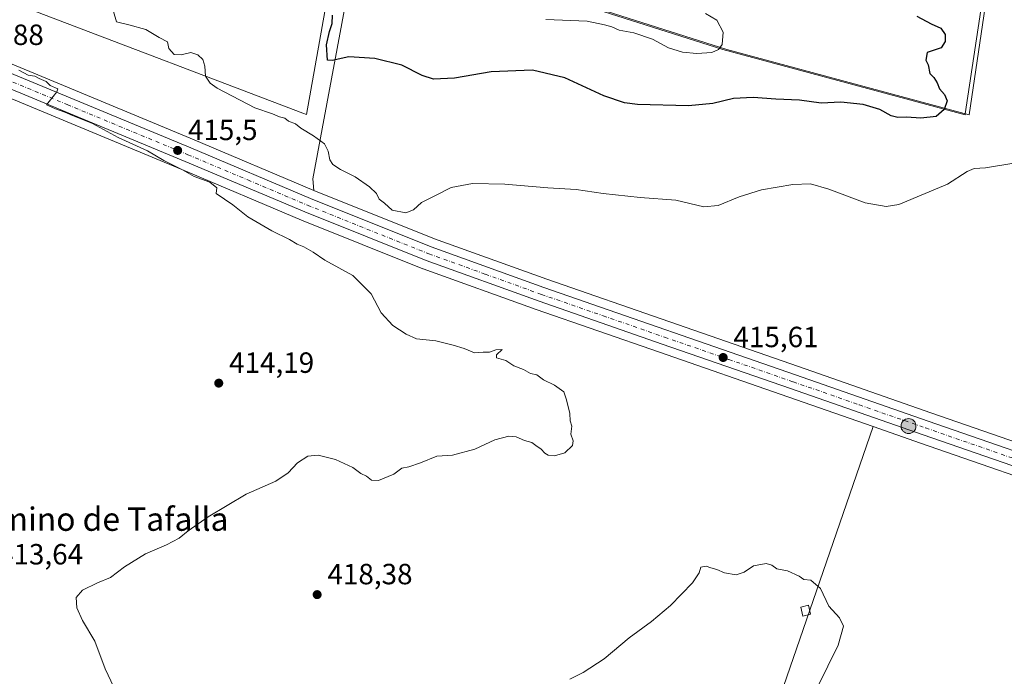
# Model space of a CAD drawing. Units: metres. Extents: x 600861 to 604342, y 4712971 to 4715335.
# Drawn here: x 602917 to 603254, y 4714798 to 4715023 of the extents above; entities that cross this region are included whole.
import ezdxf
from ezdxf.enums import TextEntityAlignment as Align

# ---------------------------------------------------------------- set-up
doc = ezdxf.new("R2010")
doc.units = ezdxf.units.M
doc.header["$MEASUREMENT"] = 0
doc.linetypes.add('DGN Style 4', pattern=[2.6384748266838614, 1.318413404963828, -0.6592067024819142, 0.001648016756204785, -0.6592067024819142])
for name, color, linetype, lineweight in [('Carretera de calzada única Cxs', 7, 'Continuous', 13), ('Carretera de calzada única eje', 7, 'DGN Style 4', 0), ('Comarca CxS', 21, 'Continuous', 0), ('Comunidad Autónoma CxS', 142, 'Continuous', 0), ('Cultivos herbáceos CxS', 92, 'Continuous', 0), ('Cultivos leñosos CxS', 92, 'Continuous', 0), ('Curva de nivel maestra', 30, 'Continuous', 30), ('Curva de nivel normal', 30, 'Continuous', 0), ('Edificación ligera Cxs', 1, 'Continuous', 0), ('Explanada Cxs', 7, 'Continuous', 0), ('Municipio CxS', 4, 'Continuous', 0), ('Núcleo urbano CxS', 7, 'Continuous', 0), ('Provincia CxS', 1, 'Continuous', 0), ('Punto de cota en terreno', 7, 'Continuous', 0), ('Punto kilométrico de carretera', 7, 'Continuous', 0), ('Rótulo de punto de cota en terreno', 7, 'Continuous', 0), ('Texto cartográfico', 7, 'Continuous', 0)]:
    doc.layers.add(name, color=color, linetype=linetype, lineweight=lineweight)
doc.styles.add('Style-Arial', font='txt')

# ---------------------------------------------------------------- blocks, each defined once
blk = doc.blocks.new('*U14')
at = {"layer": 'Cultivos herbáceos CxS', "color": 92, "linetype": 'Continuous', "lineweight": 0}
blk.add_polyline3d([(603154.7287, 4714724.5953, 418.1980999999942), (603209.3810999999, 4714883.154899999, 415.6726000000053), (603225.5960999997, 4714877.506100001, 415.9239999999991), (603337.8399999999, 4714838.668099999, 419.8307000000059), (603367.4307000004, 4714828.910900001, 419.6817000000011), (603367.5471000001, 4714828.875299999, 419.6809000000067), (603378.0272000004, 4714825.885299999, 419.652700000006), (603378.1853999998, 4714825.844699999, 419.6560999999929), (603394.1152999997, 4714822.2247, 419.9103999999934), (603394.2647000002, 4714822.194700001, 419.9168999999966), (603405.0003000004, 4714820.343699999, 420.2877000000008), (603405.1300999997, 4714820.324300001, 420.289300000004), (603415.9401000004, 4714818.944300001, 420.389599999995), (603416.0137, 4714818.935699999, 420.3904999999941), (603457.5153000001, 4714814.6757, 420.5233000000007), (603494.8992, 4714810.875299999, 420.2228999999934)], dxfattribs=at)
blk = doc.blocks.new('5PATER')
at = {"layer": 'Núcleo urbano CxS', "linetype": 'Continuous', "lineweight": 0}
h = blk.add_hatch(color=51, dxfattribs=at)
edge = h.paths.add_edge_path()
edge.add_ellipse((0, 0), major_axis=(-0.1095731443231308, -0.1110710700762829), ratio=0.9994222409660322, start_angle=0, end_angle=360)
blk = doc.blocks.new('5HITCA')
at = {"layer": 'Punto kilométrico de carretera', "linetype": 'Continuous', "lineweight": 0}
h = blk.add_hatch(color=1, dxfattribs=at)
edge = h.paths.add_edge_path()
edge.add_arc((0, 0), 0.2558578010358639, 0, 360)
at = {"layer": 'Punto kilométrico de carretera', "color": 7, "linetype": 'Continuous', "lineweight": 0}
blk.add_circle((0, 0), 0.2558578010358639, dxfattribs=at)

msp = doc.modelspace()

# ---------------------------------------------------------------- linework, layer by layer
at = {"layer": 'Carretera de calzada única Cxs', "color": 7, "linetype": 'Continuous', "lineweight": 13}
for points in [[(602853.1001000004, 4715029.520099999, 415.2945999999938), (602892.8300999999, 4715012.9301, 415.090400000001), (602975.6001000004, 4714978.590100001, 415.8251000000019), (603016.5800999999, 4714961.300100001, 416.5671000000002), (603058.0301000001, 4714944.690099999, 416.8276000000042), (603096.6001000004, 4714930.8101, 416.0948999999964), (603182.8000999996, 4714900.890100001, 416.0448999999935), (603228.2301000003, 4714885.0701, 416.3564000000042), (603340.4101, 4714846.2501, 418.7811999999976), (603369.8501000004, 4714836.550100001, 419.3193000000028), (603380.1001000004, 4714833.630100001, 419.5660999999964), (603395.7600999996, 4714830.050100001, 420.0283999999957), (603406.2600999996, 4714828.2501, 420.2523999999976), (603416.8901000004, 4714826.880100001, 420.4382999999943), (603458.3201000001, 4714822.630100001, 420.407600000006), (603549.8901000004, 4714813.350099999, 419.9429999999993), (603604.9600999998, 4714808.340100001, 420.4541999999929)], [(602892.8300999999, 4715012.9301, 415.090400000001), (602975.6001000004, 4714978.590100001, 415.8251000000019), (603016.5800999999, 4714961.300100001, 416.5671000000002), (603058.0301000001, 4714944.690099999, 416.8276000000042), (603096.6001000004, 4714930.8101, 416.0948999999964), (603182.8000999996, 4714900.890100001, 416.0448999999935), (603228.2301000003, 4714885.0701, 416.3564000000042), (603340.4101, 4714846.2501, 418.7811999999976), (603369.8501000004, 4714836.550100001, 419.3193000000028), (603380.1001000004, 4714833.630100001, 419.5660999999964), (603395.7600999996, 4714830.050100001, 420.0283999999957), (603406.2600999996, 4714828.2501, 420.2523999999976), (603416.8901000004, 4714826.880100001, 420.4382999999943), (603458.3201000001, 4714822.630100001, 420.407600000006), (603549.8901000004, 4714813.350099999, 419.9429999999993)], [(603495.2001, 4714813.860099999, 420.8488999999972), (603457.8201000001, 4714817.6601, 421.0623000000051), (603416.3201000001, 4714821.920100001, 421.3267000000051), (603405.5100999996, 4714823.300100001, 420.3147000000026), (603394.7801000001, 4714825.1501, 420.0752000000066), (603378.8501000004, 4714828.770099999, 419.7075999999943), (603368.3701, 4714831.7601, 419.5954999999958), (603338.8000999996, 4714841.5101, 419.2268999999943), (603226.5800999999, 4714880.340100001, 416.1150999999954), (603181.1401000004, 4714896.170100001, 415.7121999999945), (603137.1401000004, 4714911.440099999, 415.5929000000033), (603094.9401000004, 4714926.090100001, 415.7041000000027), (603056.2600999996, 4714940.020099999, 417.9704000000056), (603014.6901000004, 4714956.670100001, 416.1037000000069), (602973.6901000004, 4714973.9901, 415.401199999993), (602890.9200999998, 4715008.3201, 414.6040999999968)], [(603495.2001, 4714813.860099999, 420.8488999999972), (603457.8201000001, 4714817.6601, 421.0623000000051), (603416.3201000001, 4714821.920100001, 421.3267000000051), (603405.5100999996, 4714823.300100001, 420.3147000000026), (603394.7801000001, 4714825.1501, 420.0752000000066), (603378.8501000004, 4714828.770099999, 419.7075999999943), (603368.3701, 4714831.7601, 419.5954999999958), (603338.8000999996, 4714841.5101, 419.2268999999943), (603226.5800999999, 4714880.340100001, 416.1150999999954), (603181.1401000004, 4714896.170100001, 415.7121999999945), (603137.1401000004, 4714911.440099999, 415.5929000000033), (603094.9401000004, 4714926.090100001, 415.7041000000027), (603056.2600999996, 4714940.020099999, 417.9704000000056), (603014.6901000004, 4714956.670100001, 416.1037000000069), (602973.6901000004, 4714973.9901, 415.401199999993), (602890.9200999998, 4715008.3201, 414.6040999999968)]]:
    msp.add_polyline3d(points, dxfattribs=at)
at = {"layer": 'Carretera de calzada única eje', "color": 7, "linetype": 'DGN Style 4', "lineweight": 0}
msp.add_polyline3d([(602891.8701, 4715010.630100001, 414.8454000000056), (602933.2600999996, 4714993.460100001, 415.1530000000057), (602974.6401000004, 4714976.290100001, 415.5377000000008), (602995.1401000004, 4714967.640100001, 416.1888000000035), (603015.6401000004, 4714958.9801, 416.3329999999987), (603057.1401000004, 4714942.350099999, 416.6944999999978), (603076.4801000003, 4714935.4001, 416.7780000000057), (603095.7600999996, 4714928.440099999, 415.9030999999959), (603116.8701, 4714921.130100001, 415.6953999999969), (603137.9600999998, 4714913.8101, 415.6438999999955), (603159.9600999998, 4714906.170100001, 415.6641999999993), (603181.9801000003, 4714898.520099999, 415.8368999999948), (603204.6901000004, 4714890.610099999, 415.9553000000014), (603227.4101, 4714882.690099999, 416.2731000000058), (603283.5000999998, 4714863.290100001, 417.638300000006)], dxfattribs=at)
at = {"layer": 'Comarca CxS', "color": 21, "linetype": 'Continuous', "lineweight": 0}
msp.add_3dface([(604315.200000785, 4713021.799982847), (600894.9600007578, 4712971.269982844), (600861.3900007576, 4715284.529982819), (604280.5000007837, 4715335.059982822)], dxfattribs=at)
at = {"layer": 'Comunidad Autónoma CxS', "color": 142, "linetype": 'Continuous', "lineweight": 0}
msp.add_3dface([(604315.200000785, 4713021.799982847), (600894.9600007578, 4712971.269982844), (600861.3900007576, 4715284.529982819), (604280.5000007837, 4715335.059982822)], dxfattribs=at)
at = {"layer": 'Cultivos herbáceos CxS', "color": 92, "linetype": 'Continuous', "lineweight": 0}
for points in [[(603254.3591, 4715097.718499999, 427.8597000000009), (603252.2933, 4715080.480699999, 426.3368000000046), (603272.0028999997, 4715079.190099999, 426.9375), (603321.1728999997, 4715070.710100001, 428.4214000000065), (603336.3428999997, 4715067.5101, 428.9774999999936), (603331.6929000001, 4715035.5801, 427.7534000000014), (603259.2229000004, 4715049.9801, 423.8310999999958), (603250.5928999997, 4715045.5101, 423.7550999999949), (603242.2729000002, 4714989.960100001, 423.1294999999955), (603159.2629000006, 4715012.350099999, 429.9948000000004), (603094.1328999996, 4715033.130100001, 432.6821999999956), (603052.2275, 4715043.788699999, 428.0633999999991), (603051.1759000003, 4715043.928900001, 428.0668000000006), (603032.2134999996, 4715047.089500001, 427.4685999999929), (603017.4637000002, 4714968.0799, 419.127999999997), (603017.7213000003, 4714964.0747, 417.5602999999974)], [(603341.3701, 4714849.092499999, 418.6888000000035), (603229.2138999999, 4714887.904300001, 416.2295000000013), (603183.7852999996, 4714903.7237, 415.9149999999936), (603139.7638999998, 4714919.0043, 415.8935999999958), (603097.5998999998, 4714933.638699999, 416.4043999999994), (603059.0963000003, 4714947.494700001, 417.7063000000053), (603017.7213000003, 4714964.0747, 417.5602999999974), (603017.4637000002, 4714968.0799, 419.127999999997), (603032.2134999996, 4715047.089500001, 427.4685999999929), (603051.1759000003, 4715043.928900001, 428.0668000000006), (603052.2275, 4715043.788699999, 428.0633999999991), (603094.1328999996, 4715033.130100001, 432.6821999999956), (603159.2629000006, 4715012.350099999, 429.9948000000004), (603242.2729000002, 4714989.960100001, 423.1294999999955), (603250.5928999997, 4715045.5101, 423.7550999999949), (603259.2229000004, 4715049.9801, 423.8310999999958)], [(603017.7213000003, 4714964.0747, 417.5602999999974), (603059.0963000003, 4714947.494700001, 417.7063000000053), (603097.5998999998, 4714933.638699999, 416.4043999999994), (603139.7638999998, 4714919.0043, 415.8935999999958), (603183.7852999996, 4714903.7237, 415.9149999999936), (603229.2138999999, 4714887.904300001, 416.2295000000013), (603341.3701, 4714849.092499999, 418.6888000000035), (603370.7308999998, 4714839.418500001, 419.0960000000051), (603380.8459000001, 4714836.5371, 419.3441000000021), (603396.3482999997, 4714832.993100001, 419.7765000000073), (603406.7055000003, 4714831.217499999, 419.957899999994), (603417.2348999997, 4714829.860500001, 420.2332000000025), (603458.6244999999, 4714825.614700001, 420.4921999999933), (603550.1772999996, 4714816.336300001, 420.016499999998), (603559.6268999996, 4714815.476700001, 420.0666999999958), (603582.1699999999, 4714813.425799999, 420.0252000000037)], [(603209.3810999999, 4714883.154899999, 415.6726000000053), (603154.7287, 4714724.5953, 418.1980999999942), (603142.5210999995, 4714714.015500001, 418.3885000000009), (603118.1061000006, 4714703.4356, 417.6238000000012), (603090.4357000003, 4714685.531300001, 417.397100000002), (603003.3552999999, 4714664.3715, 415.3160999999964), (602946.3869000003, 4714652.9779, 411.4517000000051), (602929.4294999996, 4714641.407299999, 411.3861000000034)], [(603209.3810999999, 4714883.154899999, 415.6726000000053), (603225.5960999997, 4714877.506100001, 415.9239999999991), (603337.8399999999, 4714838.668099999, 419.8307000000059), (603367.4307000004, 4714828.910900001, 419.6817000000011), (603367.5471000001, 4714828.875299999, 419.6809000000067), (603378.0272000004, 4714825.885299999, 419.652700000006), (603378.1853999998, 4714825.844699999, 419.6560999999929), (603394.1152999997, 4714822.2247, 419.9103999999934), (603394.2647000002, 4714822.194700001, 419.9168999999966), (603405.0003000004, 4714820.343699999, 420.2877000000008), (603405.1300999997, 4714820.324300001, 420.289300000004), (603415.9401000004, 4714818.944300001, 420.389599999995), (603416.0137, 4714818.935699999, 420.3904999999941), (603457.5153000001, 4714814.6757, 420.5233000000007), (603494.8992, 4714810.875299999, 420.2228999999934), (603500.3998999996, 4714810.325099999, 420.2324999999983), (603507.7176999999, 4714809.5847, 420.0918999999994)]]:
    msp.add_polyline3d(points, dxfattribs=at)
at = {"layer": 'Cultivos leñosos CxS', "color": 92, "linetype": 'Continuous', "lineweight": 0}
for points in [[(602889.7673000004, 4715005.5505, 414.3257000000012), (602972.5317000002, 4714971.2227, 415.206600000005), (603013.5487000003, 4714953.8959, 415.7832000000053), (603055.1447000002, 4714937.235099999, 416.0663000000059), (603055.2389000002, 4714937.199300001, 416.0657000000065), (603093.9398999996, 4714923.2619, 415.5133999999962), (603136.1562999999, 4714908.605900001, 415.5627999999998), (603180.1549000005, 4714893.3365, 415.613400000002), (603209.3810999999, 4714883.154899999, 415.6726000000053), (603154.7287, 4714724.5953, 418.1980999999942)], [(602889.7673000004, 4715005.5505, 414.3257000000012), (602972.5317000002, 4714971.2227, 415.206600000005), (603013.5487000003, 4714953.8959, 415.7832000000053), (603055.1447000002, 4714937.235099999, 416.0663000000059), (603055.2389000002, 4714937.199300001, 416.0657000000065), (603093.9398999996, 4714923.2619, 415.5133999999962), (603136.1562999999, 4714908.605900001, 415.5627999999998), (603180.1549000005, 4714893.3365, 415.613400000002), (603209.3810999999, 4714883.154899999, 415.6726000000053)], [(603209.3810999999, 4714883.154899999, 415.6726000000053), (603154.7287, 4714724.5953, 418.1980999999942), (603142.5210999995, 4714714.015500001, 418.3885000000009), (603118.1061000006, 4714703.4356, 417.6238000000012), (603090.4357000003, 4714685.531300001, 417.397100000002), (603003.3552999999, 4714664.3715, 415.3160999999964), (602946.3869000003, 4714652.9779, 411.4517000000051), (602929.4294999996, 4714641.407299999, 411.3861000000034)]]:
    msp.add_polyline3d(points, dxfattribs=at)
at = {"layer": 'Curva de nivel maestra', "color": 30, "linetype": 'Continuous', "lineweight": 30, "elevation": 425, "flags": 128}
msp.add_lwpolyline([(603224.3799999999, 4715023.7501), (603229.3499999996, 4715021.0601), (603232.5800000001, 4715019.620100001), (603234.1200000001, 4715017.440099999), (603234.1399999997, 4715015.0601), (603232.75, 4715012.880100001), (603227.9400000004, 4715011.340100001), (603227.4400000004, 4715008.6501), (603228.3200000003, 4715007.020099999), (603228.8200000003, 4715004.140100001), (603230.1600000003, 4715002.7501), (603231.3399999999, 4715000.960100001), (603232.1100000005, 4714998.880100001), (603233.8200000003, 4714996.960100001), (603234.79, 4714994.770099999), (603233.7800000003, 4714991.8201), (603231.0599999996, 4714989.390100001), (603225.7599999999, 4714988.840100001), (603220.7999999998, 4714989.170100001), (603217.9299999997, 4714989.030099999), (603215.5899999999, 4714989.6601), (603211.7000000002, 4714991.7301), (603205.9900000002, 4714993.460100001), (603198.3700000001, 4714994.290100001), (603191.6500000004, 4714993.9901), (603184.1399999997, 4714994.9301), (603176.1200000001, 4714995.3201), (603168.3200000003, 4714995.890100001), (603161.6200000001, 4714995.5601), (603154.5, 4714993.800100001), (603146.1799999997, 4714993.0701), (603128.6500000004, 4714993.450099999), (603124.2599999999, 4714994.040100001), (603117.1399999997, 4714996.4901), (603103.8200000003, 4715002.630100001), (603092.7400000002, 4715005.2401), (603078.5, 4715004.640100001), (603065.9800000006, 4715002.5001), (603058.7599999999, 4715002.120100001), (603054.8600000005, 4715003.380100001), (603047.9199999999, 4715006.920100001), (603038.6299999999, 4715009.300100001), (603029.7599999999, 4715009.7601), (603024.0099999999, 4715008.590100001), (603022.4800000006, 4715008.6501), (603022.1600000003, 4715013.870100001), (603023.1100000005, 4715018.540100001), (603024.0800000001, 4715021.2401), (603024.1200000001, 4715024.040100001)], dxfattribs=at)
at = {"layer": 'Curva de nivel normal', "color": 30, "linetype": 'Continuous', "lineweight": 0, "flags": 128}
for points, elevation in [([(603256.9299999997, 4714973.3301), (603247.9400000004, 4714971.800100001), (603243.9800000006, 4714971.5801), (603241.5999999996, 4714970.4901), (603234.9299999997, 4714966.1801), (603218.2699999996, 4714959.290100001), (603213.9199999999, 4714958.520099999), (603206.6699999999, 4714959.790100001), (603194.2000000002, 4714964.520099999), (603187.9199999999, 4714966.370100001), (603181.9500000002, 4714966.120100001), (603171.2000000002, 4714964.220100001), (603163.4900000002, 4714961.890100001), (603156.2699999996, 4714958.850099999), (603151.4100000003, 4714958.4901), (603141.7599999999, 4714960.690099999), (603129.6200000001, 4714961.6501), (603116.8899999997, 4714963.0001), (603107.6399999997, 4714964.3301), (603098, 4714964.940099999), (603083.1900000004, 4714966.200099999), (603072.1600000003, 4714966.420100001), (603064.8200000003, 4714965.0601), (603059.7000000002, 4714962.420100001), (603054.6399999997, 4714959.920100001), (603051.9699999997, 4714957.360099999), (603049.2999999998, 4714956.4001), (603044.6100000005, 4714957.340100001), (603041.9299999997, 4714959.720100001), (603040.1100000005, 4714961.050100001), (603039.2599999999, 4714962.960100001), (603036.8399999999, 4714965.3201), (603031.9400000004, 4714968.720100001), (603026.8899999997, 4714971.2301), (603024.2300000006, 4714972.9101), (603023.2100000001, 4714974.5601), (603022.7199999997, 4714977.540100001), (603021.4299999997, 4714980.0001), (603017.6500000004, 4714982.800100001), (603013.3300000001, 4714985.3301), (603011.54, 4714986.870100001), (603009.1200000001, 4714987.790100001), (603007.7999999998, 4714988.8201), (603005.9900000002, 4714989.3101), (603003.6399999997, 4714990.300100001), (602997.6100000005, 4714992.380100001), (602984.6900000004, 4714999.0801), (602982.2300000006, 4715000.780099999), (602980.6200000001, 4715003.1801), (602980.4600000001, 4715006.6501), (602979.7599999999, 4715008.9001), (602977.9900000002, 4715010.470100001), (602975.6600000003, 4715011.2601), (602972.3200000003, 4715010.460100001), (602969.9199999999, 4715010.640100001), (602968.0999999996, 4715012.640100001), (602967.5800000001, 4715014.9101), (602964.7599999999, 4715016.420100001), (602960.1799999997, 4715019.1601), (602954.3700000001, 4715020.780099999), (602950.1200000001, 4715021.8101), (602949.1600000003, 4715025.390100001)], 420), ([(603097.2400000002, 4715022.5701), (603111.4600000001, 4715022.040100001), (603117.3499999996, 4715020.800100001), (603119.8600000005, 4715020.0601), (603122.3799999999, 4715018.950099999), (603127.4699999997, 4715018.0001), (603133.7599999999, 4715015.8201), (603139.3499999996, 4715012.880100001), (603144.0599999996, 4715011.4001), (603149, 4715010.9001), (603154.2000000002, 4715011.3101), (603156.4000000004, 4715012.280099999), (603157.7000000002, 4715014.0101), (603158.0599999996, 4715018.290100001), (603155.8200000003, 4715022.4001), (603152.0099999999, 4715024.710100001)], 430), ([(602951.2199999997, 4714789.800100001), (602946.2999999998, 4714800.210100001), (602942.6799999997, 4714809.670100001), (602938.5499999998, 4714816.8101), (602936.5199999996, 4714821.090100001), (602936.3399999999, 4714824.690099999), (602938.5199999996, 4714827.190099999), (602943.6200000001, 4714829.710100001), (602948.0499999998, 4714831.530099999), (602952.8899999997, 4714835.170100001), (602960.0499999998, 4714839.5801), (602967.3200000003, 4714842.720100001), (602971.6600000003, 4714845.0101), (602974.6600000003, 4714847.520099999), (602981.5599999996, 4714852.300100001), (602994.5999999996, 4714860.040100001), (603004.7199999997, 4714864.530099999), (603009.0099999999, 4714867.3101), (603012.1500000004, 4714870.7401), (603015.7599999999, 4714873.040100001), (603019.2999999998, 4714873.390100001), (603025.2199999997, 4714871.920100001), (603031.1399999997, 4714869.170100001), (603033.8200000003, 4714867.0801), (603035.8600000005, 4714866.140100001), (603037.5300000003, 4714864.790100001), (603039.9600000001, 4714864.670100001), (603045.1500000004, 4714866.9301), (603047.9699999997, 4714868.960100001), (603050.2999999998, 4714869.4101), (603054.2999999998, 4714870.800100001), (603059.9699999997, 4714873.0101), (603065.3399999999, 4714873.380100001), (603072.9699999997, 4714875.470100001), (603079.8300000001, 4714878.620100001), (603084.5599999996, 4714879.9301), (603087.0999999996, 4714879.6501), (603089.9299999997, 4714878.360099999), (603092.5199999996, 4714877.7401), (603093.8600000005, 4714876.6601), (603095.7199999997, 4714875.470100001), (603096.9100000003, 4714874.120100001), (603098.1200000001, 4714873.4301), (603100.29, 4714873.200099999), (603103.7800000003, 4714874.1801), (603106.3899999997, 4714876.640100001), (603106.6799999997, 4714878.2401), (603105.8300000001, 4714880.550100001), (603106.1799999997, 4714883.3301), (603105.6500000004, 4714885.110099999), (603105.5199999996, 4714887.670100001), (603104.29, 4714892.3301), (603103.3799999999, 4714895.0801), (603100.29, 4714897.3301), (603096.4199999999, 4714899.130100001), (603094.1600000003, 4714900.870100001), (603092.0099999999, 4714901.380100001), (603089.6299999999, 4714902.780099999), (603086.2999999998, 4714903.970100001), (603083.5700000003, 4714905.780099999), (603080.3799999999, 4714906.710100001), (603080.3899999997, 4714907.7401), (603082.2800000003, 4714909.610099999), (603080.0999999996, 4714909.450099999), (603077.9699999997, 4714908.610099999), (603075.79, 4714908.690099999), (603072.7699999996, 4714908.470100001), (603069.2599999999, 4714909.9101), (603065.5, 4714911.020099999), (603059.6200000001, 4714912.600099999), (603052.9000000004, 4714913.210100001), (603049.3899999997, 4714914.870100001), (603044.8200000003, 4714917.790100001), (603040.8099999996, 4714922.170100001), (603037.3899999997, 4714928.690099999), (603031.1399999997, 4714934.950099999), (603021.5899999999, 4714940.220100001), (603017.5199999996, 4714942.860099999), (603014.29, 4714944.700099999), (603012.0099999999, 4714945.630100001), (603009.4299999997, 4714947.300100001), (603003.3799999999, 4714950.2401), (602995.1500000004, 4714955.0001), (602990.0300000003, 4714959.0701), (602984.3399999999, 4714963.0001), (602984.4900000002, 4714964.950099999), (602982.1399999997, 4714966.940099999), (602976.7999999998, 4714968.780099999), (602972.8099999996, 4714971.100099999), (602966.3300000001, 4714974.3301), (602960.8099999996, 4714977.6601), (602950.7199999997, 4714982.170100001), (602941.9600000001, 4714987.0001), (602935.0800000001, 4714989.7401), (602932.4900000002, 4714990.850099999), (602929.25, 4714992.050100001), (602926.2000000002, 4714993.350099999), (602928.5099999999, 4714996.220100001), (602929.7100000001, 4714997.8101), (602930.0199999996, 4714998.9101), (602927.4400000004, 4714999.950099999), (602926.0300000003, 4715001.340100001), (602923.7000000002, 4715002.340100001), (602922.2199999997, 4715003.210100001), (602919.8600000005, 4715003.550100001), (602916.6500000004, 4715005.300100001)], 415.0000000000001), ([(603190.3200000003, 4714793.9801), (603197.4000000004, 4714808.350099999), (603199.2199999997, 4714814.780099999), (603197.8799999999, 4714817.710100001), (603194.29, 4714821.700099999), (603191.3300000001, 4714827.7401), (603188.1200000001, 4714830.530099999), (603185.7199999997, 4714830.790100001), (603184.0199999996, 4714831.950099999), (603180.0700000003, 4714833.800100001), (603176.4199999999, 4714834.4301), (603174.7400000002, 4714835.6601), (603172.7199999997, 4714836.270099999), (603168.4000000004, 4714835.520099999), (603165.2800000003, 4714833.340100001), (603162.4900000002, 4714832.350099999), (603158.4500000002, 4714833.090100001), (603155.8899999997, 4714834.220100001), (603153.7800000003, 4714834.7501), (603152.2300000006, 4714835.350099999), (603150.3700000001, 4714835.0101), (603149.79, 4714833.0801), (603147.5199999996, 4714829.690099999), (603140, 4714821.9301), (603133.5099999999, 4714816.4101), (603125.8099999996, 4714810.870100001), (603117.2599999999, 4714803.640100001), (603110.0199999996, 4714798.920100001), (603105.5099999999, 4714796.6801)], 415.0000000000001)]:
    msp.add_lwpolyline(points, dxfattribs=dict(at, elevation=elevation))
at = {"layer": 'Edificación ligera Cxs', "color": 1, "linetype": 'Continuous', "lineweight": 0}
msp.add_polyline3d([(603187.9901000002, 4714818.9101, 415.2005999999965), (603185.3601000002, 4714818.300100001, 415.1097000000009), (603184.6601, 4714821.360099999, 415.0951999999961), (603187.2801000001, 4714821.960100001, 415.2271000000038), (603187.9901000002, 4714818.9101, 415.2005999999965)], dxfattribs=at)
msp.add_3dface([(603187.9901000002, 4714818.9101, 415.2271000000038), (603185.3601000002, 4714818.300100001, 415.2271000000038), (603184.6601, 4714821.360099999, 415.2271000000038), (603187.2801000001, 4714821.960100001, 415.2271000000038)], dxfattribs=at)
at = {"layer": 'Explanada Cxs', "color": 7, "linetype": 'Continuous', "lineweight": 0}
for points in [[(602889.9200999998, 4715112.090100001, 423.5228999999963), (603037.1201, 4715095.7401, 429.381899999993), (603189.5800999999, 4715084.5001, 429.0182000000059), (603270.6801000005, 4715079.190099999, 427.7853000000032), (603319.8501000004, 4715070.710100001, 429.5093999999954), (603335.0201000003, 4715067.5101, 430.0534000000043), (603330.4073000001, 4715035.8355, 428.5213999999978), (603330.3701, 4715035.5801, 428.5072999999975), (603298.7755000005, 4715041.857899999, 425.6475000000065), (603286.2620999999, 4715044.344500001, 424.851800000004), (603258.8170999996, 4715049.797900001, 424.1861999999965), (603257.9001000002, 4715049.9801, 424.212400000004), (603252.3772999998, 4715047.1195, 424.1169999999984), (603249.2701000003, 4715045.5101, 424.108699999997), (603241.0015000004, 4714990.303099999, 423.4201999999932), (603240.9501, 4714989.960100001, 423.3993000000046), (603157.9401000004, 4715012.350099999, 431.9323000000004), (603092.8101000005, 4715033.130100001, 434.3435999999929), (603033.2424999997, 4715048.281099999, 428.1964000000008), (603025.1201, 4715045.290100001, 427.4872999999934), (603015.2429000001, 4714990.0601, 422.4805000000051), (603014.0148999998, 4714990.5277, 422.3675999999978), (602831.3529000003, 4715060.0701, 419.4948000000004)], [(603335.0201000003, 4715067.5101, 430.0534000000043), (603330.4073000001, 4715035.8355, 428.5213999999978), (603330.3701, 4715035.5801, 428.5072999999975), (603298.7755000005, 4715041.857899999, 425.6475000000065), (603286.2620999999, 4715044.344500001, 424.851800000004), (603258.8170999996, 4715049.797900001, 424.1861999999965), (603257.9001000002, 4715049.9801, 424.212400000004), (603252.3772999998, 4715047.1195, 424.1169999999984), (603249.2701000003, 4715045.5101, 424.108699999997), (603241.0015000004, 4714990.303099999, 423.4201999999932), (603240.9501, 4714989.960100001, 423.3993000000046), (603157.9401000004, 4715012.350099999, 431.9323000000004), (603092.8101000005, 4715033.130100001, 434.3435999999929), (603033.2424999997, 4715048.281099999, 428.1964000000008), (603025.1201, 4715045.290100001, 427.4872999999934), (603015.2429000001, 4714990.0601, 422.4805000000051), (603014.0148999998, 4714990.5277, 422.3675999999978), (602831.3529000003, 4715060.0701, 419.4948000000004)]]:
    msp.add_polyline3d(points, dxfattribs=at)
at = {"layer": 'Municipio CxS', "color": 4, "linetype": 'Continuous', "lineweight": 0}
msp.add_3dface([(604315.200000785, 4713021.799982847), (600894.9600007578, 4712971.269982844), (600861.3900007576, 4715284.529982819), (604280.5000007837, 4715335.059982822)], dxfattribs=at)
at = {"layer": 'Núcleo urbano CxS', "color": 7, "linetype": 'Continuous', "lineweight": 0}
for points in [[(602860.4996999997, 4715132.421900001, 420.4682999999932), (603128.0799000004, 4715107.1359, 431.9667000000045), (603152.7747, 4715102.201300001, 430.9073000000063), (603254.3591, 4715097.718499999, 427.8597000000009), (603252.2933, 4715080.480699999, 426.3368000000046), (603272.0028999997, 4715079.190099999, 426.9375), (603321.1728999997, 4715070.710100001, 428.4214000000065), (603336.3428999997, 4715067.5101, 428.9774999999936), (603331.6929000001, 4715035.5801, 427.7534000000014), (603259.2229000004, 4715049.9801, 423.8310999999958), (603250.5928999997, 4715045.5101, 423.7550999999949), (603242.2729000002, 4714989.960100001, 423.1294999999955), (603159.2629000006, 4715012.350099999, 429.9948000000004), (603094.1328999996, 4715033.130100001, 432.6821999999956), (603052.2275, 4715043.788699999, 428.0633999999991), (603051.1759000003, 4715043.928900001, 428.0668000000006), (603032.2134999996, 4715047.089500001, 427.4685999999929), (603017.4637000002, 4714968.0799, 419.127999999997), (603017.7213000003, 4714964.0747, 417.5602999999974), (602976.7581000002, 4714981.3577, 416.6281000000017), (602893.9829000002, 4715015.6997, 415.2449999999953)], [(603254.3591, 4715097.718499999, 427.8597000000009), (603252.2933, 4715080.480699999, 426.3368000000046), (603272.0028999997, 4715079.190099999, 426.9375), (603321.1728999997, 4715070.710100001, 428.4214000000065), (603336.3428999997, 4715067.5101, 428.9774999999936), (603331.6929000001, 4715035.5801, 427.7534000000014), (603259.2229000004, 4715049.9801, 423.8310999999958), (603250.5928999997, 4715045.5101, 423.7550999999949), (603242.2729000002, 4714989.960100001, 423.1294999999955), (603159.2629000006, 4715012.350099999, 429.9948000000004), (603094.1328999996, 4715033.130100001, 432.6821999999956), (603052.2275, 4715043.788699999, 428.0633999999991), (603051.1759000003, 4715043.928900001, 428.0668000000006), (603032.2134999996, 4715047.089500001, 427.4685999999929), (603017.4637000002, 4714968.0799, 419.127999999997), (603017.7213000003, 4714964.0747, 417.5602999999974)], [(602765.5928999997, 4715074.059900001, 415.8080000000046), (602770.0957000004, 4715071.3091, 415.8732000000018), (602774.3967000004, 4715068.673699999, 415.8888000000007), (602794.4024999999, 4715058.288699999, 415.8678000000073), (602804.6605000002, 4715053.442100001, 415.8350000000065), (602828.0680999998, 4715043.2393, 415.3760000000038), (602854.2566999998, 4715032.288100001, 415.2066999999952), (602893.9829000002, 4715015.6997, 415.2449999999953), (602976.7581000002, 4714981.3577, 416.6281000000017), (603017.7213000003, 4714964.0747, 417.5602999999974)], [(602765.5928999997, 4715074.059900001, 415.8080000000046), (602770.0957000004, 4715071.3091, 415.8732000000018), (602774.3967000004, 4715068.673699999, 415.8888000000007), (602794.4024999999, 4715058.288699999, 415.8678000000073), (602804.6605000002, 4715053.442100001, 415.8350000000065), (602828.0680999998, 4715043.2393, 415.3760000000038), (602854.2566999998, 4715032.288100001, 415.2066999999952), (602893.9829000002, 4715015.6997, 415.2449999999953), (602976.7581000002, 4714981.3577, 416.6281000000017), (603017.7213000003, 4714964.0747, 417.5602999999974)], [(602893.9829000002, 4715015.6997, 415.2449999999953), (602976.7581000002, 4714981.3577, 416.6281000000017), (603017.7213000003, 4714964.0747, 417.5602999999974), (603059.0963000003, 4714947.494700001, 417.7063000000053), (603097.5998999998, 4714933.638699999, 416.4043999999994), (603139.7638999998, 4714919.0043, 415.8935999999958), (603183.7852999996, 4714903.7237, 415.9149999999936), (603229.2138999999, 4714887.904300001, 416.2295000000013), (603341.3701, 4714849.092499999, 418.6888000000035), (603370.7308999998, 4714839.418500001, 419.0960000000051), (603380.8459000001, 4714836.5371, 419.3441000000021), (603396.3482999997, 4714832.993100001, 419.7765000000073), (603406.7055000003, 4714831.217499999, 419.957899999994), (603417.2348999997, 4714829.860500001, 420.2332000000025), (603458.6244999999, 4714825.614700001, 420.4921999999933), (603550.1772999996, 4714816.336300001, 420.016499999998)], [(603494.8992, 4714810.875299999, 420.2228999999934), (603457.5153000001, 4714814.6757, 420.5233000000007), (603416.0137, 4714818.935699999, 420.3904999999941), (603415.9401000004, 4714818.944300001, 420.389599999995), (603405.1300999997, 4714820.324300001, 420.289300000004), (603405.0003000004, 4714820.343699999, 420.2877000000008), (603394.2647000002, 4714822.194700001, 419.9168999999966), (603394.1152999997, 4714822.2247, 419.9103999999934), (603378.1853999998, 4714825.844699999, 419.6560999999929), (603378.0272000004, 4714825.885299999, 419.652700000006), (603367.5471000001, 4714828.875299999, 419.6809000000067), (603367.4307000004, 4714828.910900001, 419.6817000000011), (603337.8399999999, 4714838.668099999, 419.8307000000059), (603225.5960999997, 4714877.506100001, 415.9239999999991), (603209.3810999999, 4714883.154899999, 415.6726000000053), (603180.1549000005, 4714893.3365, 415.613400000002), (603136.1562999999, 4714908.605900001, 415.5627999999998), (603093.9398999996, 4714923.2619, 415.5133999999962), (603055.2389000002, 4714937.199300001, 416.0657000000065), (603055.1447000002, 4714937.235099999, 416.0663000000059), (603013.5487000003, 4714953.8959, 415.7832000000053), (602972.5317000002, 4714971.2227, 415.206600000005), (602889.7673000004, 4715005.5505, 414.3257000000012)], [(602889.7673000004, 4715005.5505, 414.3257000000012), (602972.5317000002, 4714971.2227, 415.206600000005), (603013.5487000003, 4714953.8959, 415.7832000000053), (603055.1447000002, 4714937.235099999, 416.0663000000059), (603055.2389000002, 4714937.199300001, 416.0657000000065), (603093.9398999996, 4714923.2619, 415.5133999999962), (603136.1562999999, 4714908.605900001, 415.5627999999998), (603180.1549000005, 4714893.3365, 415.613400000002), (603209.3810999999, 4714883.154899999, 415.6726000000053)], [(603017.7213000003, 4714964.0747, 417.5602999999974), (603059.0963000003, 4714947.494700001, 417.7063000000053), (603097.5998999998, 4714933.638699999, 416.4043999999994), (603139.7638999998, 4714919.0043, 415.8935999999958), (603183.7852999996, 4714903.7237, 415.9149999999936), (603229.2138999999, 4714887.904300001, 416.2295000000013), (603341.3701, 4714849.092499999, 418.6888000000035), (603370.7308999998, 4714839.418500001, 419.0960000000051), (603380.8459000001, 4714836.5371, 419.3441000000021), (603396.3482999997, 4714832.993100001, 419.7765000000073), (603406.7055000003, 4714831.217499999, 419.957899999994), (603417.2348999997, 4714829.860500001, 420.2332000000025), (603458.6244999999, 4714825.614700001, 420.4921999999933), (603550.1772999996, 4714816.336300001, 420.016499999998), (603559.6268999996, 4714815.476700001, 420.0666999999958), (603582.1699999999, 4714813.425799999, 420.0252000000037)], [(603209.3810999999, 4714883.154899999, 415.6726000000053), (603225.5960999997, 4714877.506100001, 415.9239999999991), (603337.8399999999, 4714838.668099999, 419.8307000000059), (603367.4307000004, 4714828.910900001, 419.6817000000011), (603367.5471000001, 4714828.875299999, 419.6809000000067), (603378.0272000004, 4714825.885299999, 419.652700000006), (603378.1853999998, 4714825.844699999, 419.6560999999929), (603394.1152999997, 4714822.2247, 419.9103999999934), (603394.2647000002, 4714822.194700001, 419.9168999999966), (603405.0003000004, 4714820.343699999, 420.2877000000008), (603405.1300999997, 4714820.324300001, 420.289300000004), (603415.9401000004, 4714818.944300001, 420.389599999995), (603416.0137, 4714818.935699999, 420.3904999999941), (603457.5153000001, 4714814.6757, 420.5233000000007), (603494.8992, 4714810.875299999, 420.2228999999934), (603500.3998999996, 4714810.325099999, 420.2324999999983), (603507.7176999999, 4714809.5847, 420.0918999999994)]]:
    msp.add_polyline3d(points, dxfattribs=at)
at = {"layer": 'Provincia CxS', "color": 1, "linetype": 'Continuous', "lineweight": 0}
msp.add_3dface([(604315.200000785, 4713021.799982847), (600894.9600007578, 4712971.269982844), (600861.3900007576, 4715284.529982819), (604280.5000007837, 4715335.059982822)], dxfattribs=at)

# ---------------------------------------------------------------- block references
at = {"layer": 'Cultivos herbáceos CxS', "color": 92, "linetype": 'Continuous', "lineweight": 0}
msp.add_blockref('*U14', (0, 0), dxfattribs=at)
at = {"layer": 'Punto de cota en terreno', "color": 7, "linetype": 'Continuous', "lineweight": 0, "xscale": 10, "yscale": 10, "zscale": 10}
for p in [(602971.1100000005, 4714977.76, 415.5), (603158.0300000003, 4714906.84, 415.6100000000006), (602985.2000000002, 4714898.050000001, 414.1900000000023), (603018.9100000003, 4714825.630000001, 418.3800000000047)]:
    msp.add_blockref('5PATER', p, dxfattribs=at)
at = {"layer": 'Punto kilométrico de carretera', "color": 7, "linetype": 'Continuous', "lineweight": 0, "xscale": 10, "yscale": 10, "zscale": 10}
msp.add_blockref('5HITCA', (603221.5417, 4714883.34, 416.1456999999937), dxfattribs=at)

# ---------------------------------------------------------------- texts
at = {"layer": 'Rótulo de punto de cota en terreno', "color": 7, "linetype": 'Continuous', "lineweight": 0, "style": 'Style-Arial'}
for s, p in [('414,88', (602896.0977999996, 4715013.867799999)), ('415,5', (602974.6377999998, 4714981.287799999)), ('415,61', (603161.5577999996, 4714910.367799999)), ('414,19', (602988.7278000005, 4714901.5778)), ('413,64', (602909.5577999996, 4714835.947799999)), ('418,38', (603022.4378000004, 4714829.1578))]:
    msp.add_text(s, height=7.000000000000002, dxfattribs=at).set_placement(p)
at = {"layer": 'Texto cartográfico', "color": 7, "linetype": 'Continuous', "lineweight": 0, "style": 'Style-Arial'}
msp.add_text('El Camino de Tafalla', height=8, dxfattribs=at).set_placement((602936.587643903, 4714851.470150001), align=Align.MIDDLE_CENTER)

doc.saveas('drawing.dxf')
